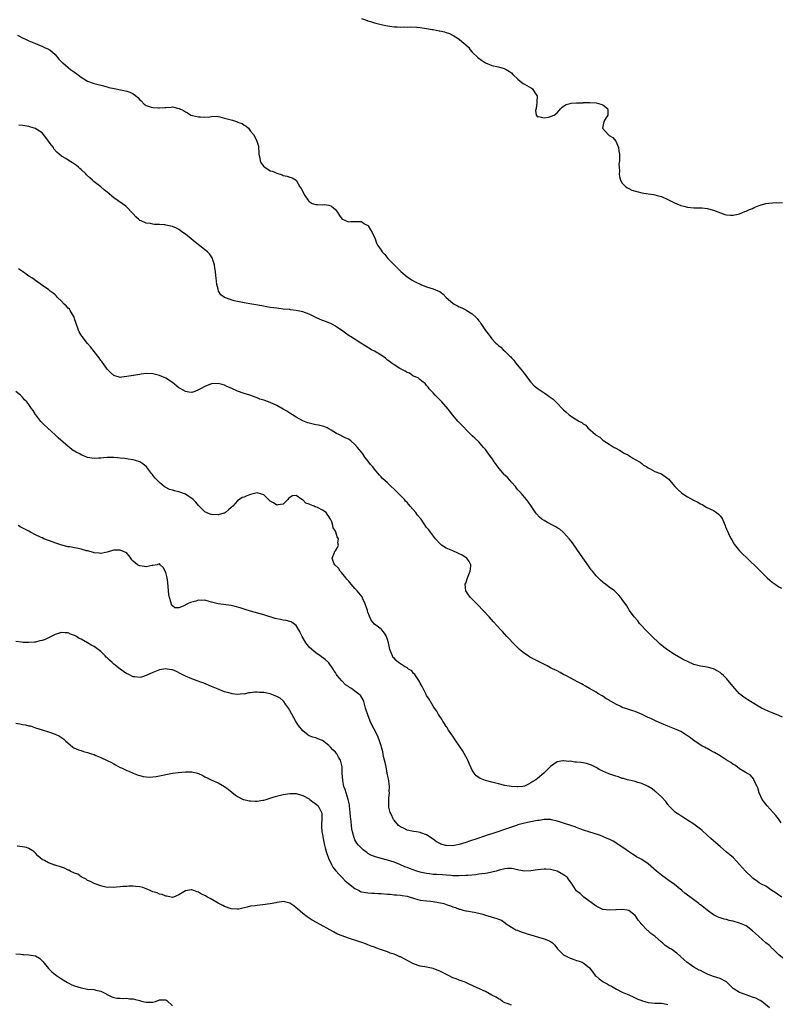
# Model space of a CAD drawing. Units: inches. Extents: x 2583000 to 2586000, y 1536000 to 1539000.
# Drawn here: x 2584852 to 2585086, y 1536814 to 1537116 of the extents above; entities that cross this region are included whole.
import ezdxf

# ---------------------------------------------------------------- set-up
doc = ezdxf.new("R2010")
doc.units = ezdxf.units.IN
doc.header["$MEASUREMENT"] = 0
doc.layers.add('LD25831536_10ft', color=53, linetype='Continuous')

msp = doc.modelspace()

# ---------------------------------------------------------------- linework, layer by layer
at = {"layer": 'LD25831536_10ft'}
for points, elevation in [([(2584957, 1537116.62), (2584958.23, 1537116.23), (2584959, 1537115.94), (2584959.75, 1537115.75), (2584961, 1537115.31), (2584963, 1537114.77), (2584965, 1537114.36), (2584965.73, 1537114.27), (2584967, 1537114.08), (2584967.93, 1537114.07), (2584969, 1537113.98), (2584969.95, 1537114.05), (2584971, 1537114), (2584971.94, 1537114.06), (2584974.02, 1537113.98), (2584975, 1537113.9), (2584977, 1537113.61), (2584978.73, 1537113.27), (2584979, 1537113.23), (2584980.88, 1537112.88), (2584981, 1537112.83), (2584982.52, 1537112.52), (2584983, 1537112.31), (2584983.99, 1537111.99), (2584985.32, 1537111.32), (2584985.82, 1537111), (2584987, 1537110.29), (2584988.47, 1537109), (2584988.77, 1537108.77), (2584989, 1537108.52), (2584989.79, 1537107.79), (2584990.39, 1537107), (2584991, 1537106.34), (2584992.67, 1537104.67), (2584993.82, 1537103.82), (2584995, 1537103.07), (2584997, 1537102.23), (2584999, 1537101.76), (2585000.75, 1537101.25), (2585001, 1537101.19), (2585001.4, 1537101), (2585002.4, 1537100.4), (2585003, 1537099.92), (2585003.48, 1537099.48), (2585005, 1537097.97), (2585006.15, 1537097), (2585006.65, 1537096.65), (2585007, 1537096.43), (2585009.2, 1537095.2), (2585009.46, 1537095), (2585010.33, 1537093.67), (2585010.83, 1537093), (2585010.85, 1537092.85), (2585010.83, 1537091), (2585010.77, 1537090.77), (2585010.56, 1537089), (2585010.37, 1537088.37), (2585010.58, 1537087), (2585011, 1537086.47), (2585011.41, 1537086.59), (2585013, 1537086.15), (2585014.34, 1537086.34), (2585015, 1537086.53), (2585015.32, 1537086.68), (2585016.15, 1537087), (2585017, 1537087.65), (2585018.21, 1537089), (2585018.55, 1537089.45), (2585019, 1537089.75), (2585019.77, 1537090.23), (2585021, 1537090.57), (2585021.36, 1537090.64), (2585023, 1537090.71), (2585023.25, 1537090.75), (2585025, 1537090.79), (2585025.16, 1537090.84), (2585027.1, 1537090.9), (2585029, 1537090.77), (2585030.39, 1537090.39), (2585031, 1537090.15), (2585032.43, 1537089), (2585032.53, 1537088.53), (2585032.53, 1537087), (2585031.99, 1537086.01), (2585031.37, 1537085), (2585030.9, 1537083), (2585032.63, 1537081), (2585033, 1537080.74), (2585034.07, 1537080.07), (2585035, 1537078.97), (2585035.81, 1537077), (2585035.98, 1537075.98), (2585036.11, 1537075), (2585036.19, 1537073.81), (2585036.13, 1537073), (2585035.96, 1537071.96), (2585036.02, 1537071), (2585036.17, 1537069.83), (2585036.07, 1537069), (2585036.11, 1537068.11), (2585036.51, 1537067), (2585037, 1537066.09), (2585038.12, 1537065), (2585038.63, 1537064.63), (2585039, 1537064.48), (2585039.99, 1537063.99), (2585041.51, 1537063.51), (2585043, 1537063.09), (2585045, 1537062.79), (2585046.62, 1537062.62), (2585047, 1537062.54), (2585047.68, 1537062.32), (2585049, 1537062.03), (2585051, 1537061.1), (2585053, 1537060.1), (2585053.75, 1537059.75), (2585055, 1537059.25), (2585055.87, 1537059), (2585057, 1537058.72), (2585059, 1537058.54), (2585059.45, 1537058.55), (2585061.52, 1537058.48), (2585063, 1537058.32), (2585065, 1537057.86), (2585068.52, 1537056.52), (2585069, 1537056.39), (2585070.25, 1537056.25), (2585071, 1537056.28), (2585072.6, 1537056.6), (2585073, 1537056.73), (2585073.73, 1537057), (2585074.6, 1537057.4), (2585075, 1537057.47), (2585075.99, 1537058.01), (2585077, 1537058.35), (2585077.42, 1537058.58), (2585078.5, 1537059), (2585079, 1537059.22), (2585079.3, 1537059.3), (2585081, 1537059.84), (2585081.99, 1537059.99), (2585084.18, 1537060.18), (2585085, 1537060.1), (2585086.17, 1537060.17)], 7260), ([(2584851.49, 1537111.49), (2584853, 1537110.68), (2584854.15, 1537110.15), (2584855, 1537109.74), (2584857, 1537109), (2584858.39, 1537108.39), (2584859, 1537108.17), (2584859.73, 1537107.73), (2584861, 1537107.25), (2584861.14, 1537107.14), (2584861.38, 1537107), (2584863, 1537105.6), (2584864.17, 1537104.17), (2584865, 1537103.36), (2584865.16, 1537103.16), (2584865.34, 1537103), (2584867, 1537101.6), (2584867.78, 1537101), (2584869, 1537100.11), (2584869.66, 1537099.66), (2584871, 1537098.67), (2584873, 1537097.43), (2584874.74, 1537096.74), (2584875, 1537096.65), (2584877, 1537096.17), (2584879, 1537095.65), (2584879.49, 1537095.49), (2584881.11, 1537095.11), (2584881.69, 1537095), (2584885, 1537094.3), (2584885.99, 1537093.99), (2584887, 1537093.47), (2584887.67, 1537093), (2584888.39, 1537092.39), (2584889, 1537091.7), (2584889.37, 1537091.37), (2584890.37, 1537090.37), (2584891, 1537089.92), (2584892.53, 1537089.47), (2584893, 1537089.29), (2584894.76, 1537089.24), (2584895, 1537089.21), (2584896.68, 1537089.32), (2584897, 1537089.36), (2584898.6, 1537089.4), (2584899, 1537089.51), (2584900.96, 1537089.04), (2584901, 1537089.05), (2584901.07, 1537089), (2584902.36, 1537088.36), (2584903, 1537087.95), (2584903.63, 1537087.63), (2584904.64, 1537087), (2584905.16, 1537086.84), (2584907, 1537086.41), (2584907.59, 1537086.41), (2584909, 1537086.36), (2584910.45, 1537086.45), (2584911, 1537086.58), (2584911.36, 1537086.64), (2584913, 1537086.53), (2584913.56, 1537086.44), (2584915, 1537086.09), (2584917, 1537085.49), (2584917.41, 1537085.41), (2584918.92, 1537084.92), (2584919, 1537084.86), (2584920.39, 1537084.39), (2584921, 1537083.93), (2584921.62, 1537083.62), (2584922.3, 1537083), (2584923, 1537082.09), (2584923.87, 1537081), (2584924.33, 1537080.34), (2584924.91, 1537079), (2584925, 1537078.65), (2584925.4, 1537077.4), (2584925.41, 1537077), (2584925.54, 1537075.54), (2584925.56, 1537075), (2584925.74, 1537074.26), (2584925.93, 1537073), (2584926.26, 1537072.26), (2584927, 1537071.23), (2584927.32, 1537071), (2584929, 1537069.93), (2584929.75, 1537069.75), (2584931, 1537069.16), (2584932.66, 1537068.66), (2584933, 1537068.5), (2584934.22, 1537068.22), (2584935, 1537067.91), (2584935.76, 1537067.76), (2584937.01, 1537067.01), (2584938.09, 1537065), (2584938.47, 1537064.47), (2584939, 1537063.5), (2584939.2, 1537063), (2584939.65, 1537062.35), (2584940.72, 1537060.72), (2584941, 1537060.5), (2584941.89, 1537059.89), (2584943, 1537059.59), (2584943.54, 1537059.54), (2584945, 1537059.48), (2584945.51, 1537059.51), (2584947, 1537059.31), (2584947.29, 1537059.29), (2584947.78, 1537059), (2584949, 1537058.06), (2584949.73, 1537057), (2584950.22, 1537056.22), (2584951, 1537055.16), (2584951.08, 1537055.08), (2584951.2, 1537055), (2584953, 1537054.22), (2584953.71, 1537054.29), (2584955, 1537054.31), (2584955.62, 1537054.38), (2584957, 1537054.33), (2584957.77, 1537053.77), (2584959, 1537053.13), (2584959.1, 1537053), (2584959.8, 1537051.8), (2584960.3, 1537051), (2584961.17, 1537049), (2584961.66, 1537047.66), (2584962.04, 1537047), (2584963, 1537045.54), (2584963.39, 1537045), (2584964.16, 1537044.16), (2584965.09, 1537043), (2584967, 1537041), (2584969.07, 1537039), (2584971, 1537037.35), (2584971.48, 1537037), (2584972.39, 1537036.39), (2584973.69, 1537035.69), (2584975, 1537035.08), (2584975.19, 1537035), (2584977, 1537034.31), (2584978.02, 1537033.98), (2584979, 1537033.7), (2584980.89, 1537032.89), (2584981, 1537032.83), (2584982.02, 1537032.02), (2584982.97, 1537031), (2584985, 1537029.28), (2584985.42, 1537029), (2584986.42, 1537028.42), (2584987, 1537028.11), (2584987.83, 1537027.83), (2584989, 1537027.18), (2584989.15, 1537027.15), (2584991, 1537025.98), (2584992.06, 1537025), (2584992.53, 1537024.53), (2584993, 1537023.84), (2584993.41, 1537023.41), (2584993.64, 1537023), (2584995, 1537020.93), (2584995.89, 1537019.89), (2584996.45, 1537019), (2584997, 1537018.3), (2584998.26, 1537017), (2584998.66, 1537016.66), (2584999, 1537016.27), (2584999.77, 1537015.77), (2585000.48, 1537015), (2585001, 1537014.52), (2585002.52, 1537013), (2585002.77, 1537012.77), (2585003, 1537012.47), (2585003.74, 1537011.74), (2585004.26, 1537011), (2585005.91, 1537009), (2585006.42, 1537008.42), (2585007, 1537007.58), (2585009, 1537005.02), (2585009.95, 1537003.95), (2585011.21, 1537003), (2585013, 1537001.73), (2585014.08, 1537001), (2585014.6, 1537000.6), (2585015.77, 1536999.77), (2585017, 1536998.6), (2585018.58, 1536997), (2585018.77, 1536996.77), (2585019, 1536996.52), (2585019.82, 1536995.82), (2585020.69, 1536995), (2585021, 1536994.76), (2585021.71, 1536994.29), (2585023.85, 1536993), (2585024.62, 1536992.62), (2585025, 1536992.2), (2585025.87, 1536991.87), (2585026.49, 1536991), (2585028.79, 1536989), (2585028.91, 1536988.91), (2585029, 1536988.8), (2585030.14, 1536988.14), (2585031, 1536987.23), (2585031.34, 1536987), (2585033, 1536985.97), (2585034.48, 1536985), (2585034.83, 1536984.83), (2585036.13, 1536984.13), (2585037, 1536983.61), (2585037.37, 1536983.37), (2585038.01, 1536983), (2585038.69, 1536982.69), (2585039, 1536982.48), (2585040.26, 1536981.74), (2585041, 1536981.33), (2585042.46, 1536980.46), (2585043, 1536980.04), (2585043.56, 1536979.56), (2585044.53, 1536979), (2585045, 1536978.7), (2585045.54, 1536978.46), (2585047, 1536977.64), (2585048.69, 1536977), (2585049, 1536976.86), (2585051, 1536975.51), (2585051.26, 1536975.26), (2585051.5, 1536975), (2585053.14, 1536973), (2585054.06, 1536972.06), (2585055.31, 1536971), (2585057, 1536969.87), (2585058.87, 1536968.87), (2585060.21, 1536968.21), (2585061, 1536967.74), (2585061.49, 1536967.49), (2585062.29, 1536967), (2585062.71, 1536966.71), (2585065, 1536965.6), (2585065.93, 1536965), (2585066.52, 1536964.52), (2585067, 1536964.06), (2585067.47, 1536963.47), (2585067.73, 1536963), (2585068.56, 1536961), (2585068.66, 1536960.66), (2585069, 1536959.97), (2585069.28, 1536959.28), (2585069.9, 1536957.9), (2585070.43, 1536957), (2585070.6, 1536956.6), (2585071.35, 1536955.35), (2585073, 1536953.26), (2585074.12, 1536952.12), (2585075, 1536951.33), (2585079.23, 1536947.23), (2585081.43, 1536945), (2585082.25, 1536944.25), (2585083, 1536943.62), (2585083.88, 1536943), (2585085, 1536942.26), (2585085.85, 1536941.85)], 7270), ([(2585086.2, 1536902.2), (2585085, 1536902.73), (2585084.29, 1536903), (2585083, 1536903.56), (2585081.97, 1536903.97), (2585080.59, 1536904.59), (2585079.74, 1536905), (2585076.35, 1536907), (2585075.52, 1536907.52), (2585074.33, 1536908.33), (2585073.5, 1536909), (2585073, 1536909.44), (2585071.54, 1536911), (2585069.91, 1536913), (2585069, 1536914.05), (2585068.04, 1536915), (2585067.49, 1536915.49), (2585067, 1536915.89), (2585066.33, 1536916.33), (2585065, 1536917.08), (2585063, 1536917.59), (2585061.73, 1536917.73), (2585061, 1536917.88), (2585059.77, 1536918.23), (2585059, 1536918.41), (2585057, 1536919.27), (2585055.87, 1536919.87), (2585055, 1536920.29), (2585053, 1536921.45), (2585051, 1536922.81), (2585049.76, 1536923.76), (2585048.65, 1536924.65), (2585048.25, 1536925), (2585046.13, 1536927), (2585045.59, 1536927.59), (2585044.65, 1536928.52), (2585044.16, 1536929), (2585043, 1536930.27), (2585042.31, 1536931), (2585041.75, 1536931.75), (2585040.64, 1536933), (2585039.2, 1536935), (2585038.37, 1536936.37), (2585037, 1536938.38), (2585036.56, 1536939), (2585035.82, 1536939.82), (2585034.82, 1536940.82), (2585034.62, 1536941), (2585033, 1536942.17), (2585031.9, 1536943), (2585031.36, 1536943.36), (2585031, 1536943.67), (2585030.29, 1536944.29), (2585029, 1536945.63), (2585027.9, 1536947), (2585027.48, 1536947.48), (2585026.64, 1536948.64), (2585024.15, 1536952.15), (2585021.72, 1536955.72), (2585020.86, 1536956.86), (2585019, 1536958.85), (2585018.83, 1536959), (2585017.9, 1536959.9), (2585017, 1536960.35), (2585016.62, 1536960.62), (2585015.79, 1536961), (2585014.08, 1536961.92), (2585013, 1536962.53), (2585012.32, 1536963), (2585011.62, 1536963.62), (2585010.67, 1536964.67), (2585010.43, 1536965), (2585009, 1536967.15), (2585008.21, 1536968.21), (2585007.61, 1536969), (2585007, 1536969.75), (2585005.94, 1536971), (2585005.47, 1536971.47), (2585005, 1536971.97), (2585004.54, 1536972.54), (2585004.27, 1536973), (2585003, 1536974.34), (2585002.49, 1536975), (2585001.78, 1536975.78), (2585001, 1536976.46), (2585000.74, 1536976.74), (2584998.79, 1536979), (2584998.08, 1536980.08), (2584997.43, 1536981), (2584997.29, 1536981.29), (2584997, 1536981.71), (2584996, 1536983), (2584995.61, 1536983.61), (2584995, 1536984.4), (2584994.45, 1536985), (2584993, 1536986.69), (2584991.82, 1536987.82), (2584991, 1536988.56), (2584989.75, 1536989.75), (2584987.79, 1536991.79), (2584986.69, 1536993), (2584984.97, 1536995), (2584984.08, 1536996.08), (2584983, 1536997.49), (2584982.3, 1536998.3), (2584981.64, 1536999), (2584981.35, 1536999.35), (2584980.35, 1537000.35), (2584979.62, 1537001), (2584979, 1537001.71), (2584977.74, 1537003), (2584977.51, 1537003.51), (2584977, 1537004.02), (2584976.59, 1537004.59), (2584975.96, 1537005), (2584975, 1537005.77), (2584974.39, 1537006.39), (2584973, 1537006.87), (2584972.8, 1537007), (2584971.75, 1537007.75), (2584971, 1537007.98), (2584970.41, 1537008.41), (2584969.17, 1537009), (2584968.78, 1537009.22), (2584967, 1537010.33), (2584966.08, 1537011), (2584965.48, 1537011.48), (2584965, 1537011.82), (2584964.36, 1537012.36), (2584963, 1537013.32), (2584961, 1537014.52), (2584960.1, 1537015), (2584958.15, 1537016.15), (2584956.8, 1537017), (2584953.65, 1537019), (2584953.25, 1537019.25), (2584952.07, 1537020.07), (2584950.87, 1537021), (2584949.74, 1537021.74), (2584949, 1537022.25), (2584947.61, 1537023), (2584947, 1537023.27), (2584945.75, 1537023.75), (2584945, 1537024), (2584943, 1537024.89), (2584941, 1537025.89), (2584939, 1537026.65), (2584937, 1537027.06), (2584935.25, 1537027.25), (2584935, 1537027.29), (2584933, 1537027.47), (2584931.63, 1537027.63), (2584931, 1537027.69), (2584929, 1537027.98), (2584926.43, 1537028.43), (2584923.35, 1537029), (2584921, 1537029.4), (2584919, 1537029.76), (2584917.98, 1537029.98), (2584917, 1537030.26), (2584915.02, 1537031.02), (2584913.87, 1537031.87), (2584913.16, 1537033), (2584913, 1537033.52), (2584912.65, 1537035), (2584912.39, 1537037), (2584912.34, 1537037.66), (2584912.21, 1537039), (2584912.05, 1537040.05), (2584911.94, 1537041), (2584911.43, 1537042.57), (2584911.31, 1537043), (2584911.2, 1537043.2), (2584911, 1537043.46), (2584910.39, 1537044.39), (2584909.8, 1537045), (2584909.37, 1537045.37), (2584909, 1537045.63), (2584907.27, 1537047), (2584907, 1537047.18), (2584905.98, 1537047.98), (2584904.78, 1537049), (2584903, 1537050.41), (2584902.24, 1537051), (2584901, 1537051.87), (2584900.24, 1537052.24), (2584899, 1537052.8), (2584897, 1537053.24), (2584896.7, 1537053.3), (2584895, 1537053.44), (2584893.45, 1537053.45), (2584893, 1537053.55), (2584892.26, 1537053.74), (2584891, 1537053.82), (2584889.45, 1537054.55), (2584889, 1537054.69), (2584888.6, 1537055), (2584887.77, 1537055.77), (2584887, 1537056.64), (2584886.7, 1537057), (2584885, 1537058.72), (2584884.69, 1537059), (2584883.71, 1537059.71), (2584881, 1537061.61), (2584879, 1537063.3), (2584878.1, 1537064.1), (2584877.04, 1537065), (2584875, 1537066.55), (2584874.51, 1537067), (2584873.69, 1537067.69), (2584872.69, 1537068.69), (2584872.45, 1537069), (2584871, 1537070.34), (2584870.64, 1537070.64), (2584870.24, 1537071), (2584869.56, 1537071.56), (2584869, 1537071.96), (2584868.32, 1537072.32), (2584867.37, 1537073), (2584866.33, 1537073.67), (2584865, 1537074.41), (2584864.29, 1537075), (2584863.56, 1537075.56), (2584862.66, 1537076.66), (2584862.5, 1537077), (2584861.83, 1537077.83), (2584861.04, 1537079), (2584860.16, 1537080.16), (2584859.48, 1537081), (2584859, 1537081.51), (2584857.46, 1537082.54), (2584857, 1537082.87), (2584856.61, 1537083), (2584855, 1537083.5), (2584853.68, 1537083.68), (2584853, 1537083.8), (2584851.86, 1537083.86)], 7280), ([(2585085.8, 1536869.8), (2585084.94, 1536871), (2585084.1, 1536872.1), (2585083.33, 1536873), (2585081.46, 1536875), (2585079.91, 1536877), (2585079.05, 1536879), (2585078.58, 1536880.58), (2585078.39, 1536881), (2585077.67, 1536882.33), (2585077.4, 1536883), (2585077.31, 1536883.31), (2585076.38, 1536884.38), (2585075.21, 1536885), (2585075, 1536885.15), (2585074.69, 1536885.31), (2585073, 1536886.42), (2585072.29, 1536887), (2585071.53, 1536887.53), (2585071, 1536887.71), (2585070.36, 1536888.36), (2585068.84, 1536889.16), (2585067, 1536890.37), (2585065.35, 1536891.35), (2585065, 1536891.5), (2585064.04, 1536892.04), (2585063, 1536892.58), (2585062.71, 1536892.71), (2585062.2, 1536893), (2585061.46, 1536893.46), (2585059.09, 1536895), (2585057.9, 1536895.9), (2585056.74, 1536896.74), (2585055, 1536897.78), (2585053.58, 1536898.42), (2585053, 1536898.7), (2585051, 1536899.48), (2585049, 1536900.29), (2585047.38, 1536901), (2585045.78, 1536901.78), (2585045, 1536902.12), (2585043.09, 1536903.09), (2585041, 1536904.01), (2585040.22, 1536904.22), (2585039, 1536904.62), (2585038.69, 1536904.69), (2585037, 1536905.22), (2585036.54, 1536905.46), (2585035, 1536906.17), (2585033.61, 1536907), (2585033.23, 1536907.23), (2585033, 1536907.4), (2585032, 1536908), (2585031, 1536908.68), (2585029.53, 1536909.53), (2585029, 1536909.91), (2585027, 1536911.07), (2585025.75, 1536911.75), (2585025, 1536912.2), (2585024.49, 1536912.49), (2585023.47, 1536913), (2585021, 1536914.33), (2585019.66, 1536915), (2585019, 1536915.35), (2585017.94, 1536915.94), (2585017, 1536916.4), (2585016.62, 1536916.62), (2585015.79, 1536917), (2585015, 1536917.41), (2585013.98, 1536917.98), (2585011.89, 1536919), (2585008.67, 1536920.67), (2585008.12, 1536921), (2585007, 1536921.74), (2585005.52, 1536923), (2585005.24, 1536923.24), (2585004.25, 1536924.25), (2585001.63, 1536927), (2585000.23, 1536928.52), (2584999.79, 1536929), (2584997.53, 1536931.53), (2584996.2, 1536933), (2584994.3, 1536935), (2584992.66, 1536936.66), (2584990.42, 1536939), (2584989.8, 1536939.8), (2584989.03, 1536941), (2584988.84, 1536943), (2584989, 1536943.36), (2584989.57, 1536945), (2584990.34, 1536947), (2584990.52, 1536948.52), (2584990.53, 1536949), (2584990.01, 1536950.01), (2584989.33, 1536951), (2584989, 1536951.25), (2584987.91, 1536951.91), (2584987, 1536952.38), (2584986.58, 1536952.58), (2584985, 1536953.26), (2584984.51, 1536953.49), (2584983, 1536954.14), (2584981.58, 1536955), (2584981.27, 1536955.27), (2584981, 1536955.55), (2584979.73, 1536957), (2584978.15, 1536959), (2584977.7, 1536959.7), (2584977, 1536960.48), (2584975.28, 1536963), (2584975.16, 1536963.16), (2584974.22, 1536964.22), (2584973.67, 1536965), (2584971.95, 1536967), (2584971.5, 1536967.5), (2584971, 1536968.13), (2584970.55, 1536968.55), (2584970.2, 1536969), (2584969.6, 1536969.6), (2584969, 1536970.27), (2584968.26, 1536971), (2584967.61, 1536971.61), (2584967, 1536972.21), (2584966.16, 1536973), (2584965.55, 1536973.55), (2584965, 1536974.09), (2584963.48, 1536975.48), (2584963, 1536976), (2584962.49, 1536976.49), (2584961, 1536978.31), (2584960.47, 1536979), (2584959.81, 1536979.81), (2584959, 1536980.94), (2584958.06, 1536982.06), (2584957.4, 1536983), (2584957, 1536983.52), (2584956.32, 1536984.32), (2584955.8, 1536985), (2584955, 1536985.89), (2584953.72, 1536987), (2584953.31, 1536987.31), (2584953, 1536987.51), (2584951.97, 1536987.97), (2584951, 1536988.51), (2584950.63, 1536988.63), (2584950.01, 1536989), (2584949.3, 1536989.3), (2584947.67, 1536990.33), (2584947, 1536990.73), (2584946.43, 1536991), (2584945.42, 1536991.42), (2584945, 1536991.56), (2584943.85, 1536991.85), (2584943, 1536991.96), (2584942.18, 1536992.18), (2584941, 1536992.4), (2584940.59, 1536992.59), (2584939.5, 1536993), (2584939, 1536993.21), (2584937, 1536994.34), (2584935.89, 1536995), (2584935.35, 1536995.35), (2584935, 1536995.53), (2584934.11, 1536996.11), (2584933, 1536996.7), (2584931, 1536997.82), (2584929, 1536998.79), (2584927.39, 1536999.39), (2584927, 1536999.55), (2584925.86, 1536999.86), (2584925, 1537000.2), (2584924.39, 1537000.39), (2584922.78, 1537001), (2584921, 1537001.57), (2584919, 1537002.3), (2584917, 1537003.18), (2584915.71, 1537003.71), (2584915, 1537004.09), (2584914.27, 1537004.27), (2584913, 1537004.66), (2584911, 1537004.5), (2584910.22, 1537004.22), (2584909, 1537003.72), (2584907.57, 1537003), (2584907.22, 1537002.78), (2584907, 1537002.67), (2584905.85, 1537002.15), (2584905, 1537001.9), (2584904.01, 1537001.99), (2584903, 1537002.2), (2584901.56, 1537003), (2584901, 1537003.33), (2584899, 1537004.89), (2584897, 1537006.22), (2584895, 1537007.12), (2584893, 1537007.63), (2584891, 1537007.66), (2584889.44, 1537007.44), (2584889, 1537007.42), (2584887.08, 1537007.08), (2584887, 1537007.08), (2584885, 1537006.72), (2584883.43, 1537006.57), (2584883, 1537006.49), (2584881, 1537007.03), (2584880.04, 1537008.04), (2584879, 1537009.02), (2584877.33, 1537011.33), (2584877, 1537011.71), (2584876.49, 1537012.49), (2584876.11, 1537013), (2584873.9, 1537015.9), (2584873, 1537016.91), (2584871.28, 1537019), (2584871, 1537019.42), (2584870.44, 1537020.44), (2584870.15, 1537021), (2584869.48, 1537023), (2584869.38, 1537023.38), (2584869, 1537024.46), (2584868.88, 1537024.88), (2584868.83, 1537025), (2584868.54, 1537025.46), (2584867.67, 1537027), (2584867.4, 1537027.4), (2584867, 1537027.75), (2584866.42, 1537028.42), (2584865.77, 1537029), (2584865, 1537029.84), (2584863.74, 1537031), (2584863.41, 1537031.41), (2584863, 1537031.79), (2584862.39, 1537032.39), (2584861.52, 1537033), (2584861, 1537033.42), (2584859.57, 1537034.43), (2584857.75, 1537035.75), (2584857, 1537036.24), (2584856.57, 1537036.57), (2584855.89, 1537037), (2584855, 1537037.6), (2584854.19, 1537038.19), (2584853, 1537038.95), (2584851.81, 1537039.81)], 7290), ([(2585085.93, 1536847), (2585085.39, 1536847.39), (2585085, 1536847.63), (2585084.26, 1536848.26), (2585082.93, 1536849), (2585081, 1536850.34), (2585079.71, 1536851), (2585079, 1536851.44), (2585078.1, 1536852.1), (2585077, 1536852.85), (2585076.82, 1536853), (2585074.8, 1536855), (2585073, 1536857), (2585071.09, 1536859.09), (2585070.03, 1536860.03), (2585069, 1536860.83), (2585067, 1536862.49), (2585065.7, 1536863.7), (2585065, 1536864.25), (2585064.21, 1536865), (2585063, 1536866.04), (2585061.48, 1536867.48), (2585061, 1536867.88), (2585059, 1536869.42), (2585057, 1536870.67), (2585056.38, 1536871), (2585055.54, 1536871.54), (2585055, 1536871.93), (2585054.33, 1536872.33), (2585053.35, 1536873), (2585053, 1536873.31), (2585051.33, 1536875), (2585051.19, 1536875.19), (2585051, 1536875.39), (2585050.32, 1536876.32), (2585049, 1536877.74), (2585047.33, 1536879.33), (2585047, 1536879.56), (2585046.21, 1536880.21), (2585044.96, 1536880.96), (2585043, 1536881.91), (2585041.77, 1536882.23), (2585041, 1536882.5), (2585039.14, 1536882.86), (2585038.6, 1536883), (2585037.37, 1536883.37), (2585037, 1536883.44), (2585035.88, 1536883.88), (2585035, 1536884.14), (2585032.86, 1536884.86), (2585031, 1536885.61), (2585030.08, 1536886.08), (2585029, 1536886.75), (2585027.54, 1536887.54), (2585027, 1536887.73), (2585026.03, 1536888.03), (2585025, 1536888.21), (2585024.28, 1536888.28), (2585023, 1536888.45), (2585022.43, 1536888.43), (2585021, 1536888.69), (2585020.64, 1536888.64), (2585019, 1536888.88), (2585018.81, 1536888.81), (2585017, 1536888.49), (2585015, 1536887.06), (2585013, 1536885.11), (2585012.9, 1536885), (2585011, 1536883.42), (2585010.54, 1536883), (2585009.56, 1536882.44), (2585009, 1536882.08), (2585008.29, 1536881.71), (2585007, 1536881.1), (2585006.47, 1536881), (2585005, 1536880.81), (2585004.81, 1536880.81), (2585002.91, 1536880.91), (2585001, 1536881.29), (2584999, 1536881.77), (2584997, 1536882.28), (2584995, 1536882.84), (2584994.56, 1536883), (2584993.44, 1536883.44), (2584993, 1536883.75), (2584992.22, 1536884.22), (2584991.56, 1536885), (2584991, 1536885.95), (2584990.64, 1536886.64), (2584990.05, 1536888.05), (2584989.6, 1536889), (2584989.42, 1536889.42), (2584989, 1536890.21), (2584987.98, 1536891.98), (2584987.28, 1536893), (2584985.58, 1536895.58), (2584985, 1536896.39), (2584984.77, 1536896.77), (2584983.73, 1536898.27), (2584983.16, 1536899.16), (2584983, 1536899.37), (2584982.4, 1536900.4), (2584981.95, 1536901), (2584981.61, 1536901.61), (2584981, 1536902.42), (2584980.63, 1536903), (2584980.07, 1536904.07), (2584979.36, 1536905), (2584979, 1536905.57), (2584978.15, 1536907), (2584977.8, 1536907.8), (2584977, 1536908.87), (2584976.84, 1536909.16), (2584975.64, 1536911.64), (2584975, 1536912.65), (2584974.86, 1536913), (2584974.56, 1536913.44), (2584973.61, 1536915), (2584973.36, 1536915.36), (2584973, 1536915.61), (2584972.4, 1536916.4), (2584971.44, 1536917), (2584971, 1536917.33), (2584970.2, 1536917.81), (2584968.34, 1536919), (2584967.64, 1536919.64), (2584967, 1536920.29), (2584966.67, 1536920.67), (2584966.49, 1536921), (2584966.24, 1536921.77), (2584965.71, 1536923), (2584965.55, 1536923.55), (2584965.27, 1536925), (2584965, 1536926.05), (2584964.68, 1536927), (2584964.03, 1536928.03), (2584963.63, 1536928.52), (2584963.24, 1536929), (2584963, 1536929.24), (2584961.81, 1536930.19), (2584961, 1536930.81), (2584959.96, 1536931.96), (2584959, 1536934.42), (2584958.86, 1536934.86), (2584958.83, 1536935), (2584958.18, 1536937), (2584957.46, 1536938.54), (2584957.18, 1536939.18), (2584955.64, 1536941), (2584955, 1536941.69), (2584953.85, 1536943), (2584953, 1536944.05), (2584952.56, 1536944.56), (2584952.23, 1536945), (2584951, 1536946.49), (2584950.5, 1536947), (2584949.95, 1536947.95), (2584948.82, 1536949), (2584948.55, 1536949.45), (2584947.97, 1536951), (2584948.72, 1536952.72), (2584948.75, 1536953), (2584949, 1536953.3), (2584949.68, 1536954.32), (2584949.92, 1536955), (2584949.76, 1536955.76), (2584949.92, 1536957), (2584949.54, 1536957.54), (2584949.18, 1536959), (2584949.09, 1536959.09), (2584949, 1536959.32), (2584948.31, 1536960.31), (2584948.22, 1536961), (2584947.86, 1536962.14), (2584947.46, 1536963), (2584947.29, 1536963.29), (2584947, 1536963.83), (2584946.48, 1536964.48), (2584946.17, 1536965), (2584945, 1536965.78), (2584943.47, 1536966.53), (2584943, 1536966.73), (2584942.77, 1536966.77), (2584942.48, 1536967), (2584941.38, 1536967.38), (2584941, 1536967.62), (2584939.95, 1536967.95), (2584939, 1536968.88), (2584938.89, 1536968.89), (2584938.75, 1536969), (2584937, 1536970.21), (2584935.89, 1536970.11), (2584935, 1536969.68), (2584934.65, 1536969.35), (2584934.38, 1536969), (2584933, 1536967.6), (2584931.37, 1536967.37), (2584931, 1536967.26), (2584930.01, 1536968.01), (2584929, 1536968.55), (2584928.76, 1536968.76), (2584928.46, 1536969), (2584927, 1536970.48), (2584925, 1536971.02), (2584923, 1536970.53), (2584921.82, 1536970.18), (2584921, 1536969.72), (2584920.39, 1536969.61), (2584919, 1536968.57), (2584917.54, 1536967), (2584917, 1536966.52), (2584916.17, 1536965.83), (2584915.29, 1536965), (2584915, 1536964.83), (2584914.78, 1536964.78), (2584913, 1536964.31), (2584911, 1536964.42), (2584910.54, 1536964.54), (2584909, 1536965.22), (2584907, 1536967.18), (2584906.18, 1536968.18), (2584905.35, 1536969), (2584905, 1536969.31), (2584904.08, 1536969.92), (2584903, 1536970.68), (2584901, 1536971.37), (2584899.65, 1536971.65), (2584899, 1536971.87), (2584898.11, 1536972.11), (2584896.78, 1536972.78), (2584896.48, 1536973), (2584895, 1536974.22), (2584894.61, 1536974.61), (2584893.66, 1536975.66), (2584893, 1536976.45), (2584892.76, 1536976.76), (2584892.6, 1536977), (2584891.03, 1536979.03), (2584889.96, 1536979.96), (2584889, 1536980.54), (2584887.73, 1536981), (2584887, 1536981.23), (2584885.42, 1536981.42), (2584885, 1536981.53), (2584884.36, 1536981.64), (2584883, 1536981.73), (2584882.15, 1536981.85), (2584881, 1536981.94), (2584879, 1536981.96), (2584877.84, 1536981.84), (2584877, 1536981.73), (2584876.33, 1536981.67), (2584875, 1536981.62), (2584873, 1536981.96), (2584871, 1536982.76), (2584870.58, 1536983), (2584869.52, 1536983.52), (2584868.3, 1536984.3), (2584867.44, 1536985), (2584867, 1536985.33), (2584863.97, 1536987.97), (2584863, 1536988.87), (2584861.87, 1536989.87), (2584860.65, 1536991), (2584859.81, 1536991.81), (2584858.64, 1536993), (2584857.06, 1536995), (2584857, 1536995.13), (2584856.29, 1536996.29), (2584855.75, 1536997), (2584855, 1536998.19), (2584854.34, 1536999), (2584853.65, 1536999.65), (2584853, 1537000.38), (2584852.41, 1537001), (2584851, 1537002.15)], 7300), ([(2585086.27, 1536828.27), (2585085.42, 1536829), (2585085, 1536829.32), (2585083.16, 1536831.16), (2585083, 1536831.28), (2585082.13, 1536832.13), (2585081, 1536833.03), (2585078.75, 1536835), (2585077.89, 1536835.89), (2585077, 1536836.69), (2585075, 1536838.19), (2585073, 1536839), (2585071, 1536839.6), (2585069.83, 1536839.83), (2585069, 1536840.09), (2585068.22, 1536840.22), (2585066.72, 1536840.72), (2585066.17, 1536841), (2585065, 1536841.54), (2585063, 1536843.02), (2585061.88, 1536843.88), (2585061, 1536844.6), (2585060.77, 1536844.77), (2585060.48, 1536845), (2585056.23, 1536848.23), (2585055.32, 1536849), (2585053, 1536850.86), (2585051, 1536852.31), (2585050.59, 1536852.59), (2585049, 1536853.77), (2585047.49, 1536855), (2585045, 1536857.19), (2585043, 1536858.57), (2585042.18, 1536859), (2585041.42, 1536859.42), (2585041, 1536859.69), (2585040.16, 1536860.16), (2585038.9, 1536861), (2585037.8, 1536861.8), (2585036.08, 1536863), (2585035.41, 1536863.41), (2585035, 1536863.65), (2585034.18, 1536864.18), (2585033, 1536864.75), (2585032.84, 1536864.84), (2585032.39, 1536865), (2585031, 1536865.61), (2585030.01, 1536865.99), (2585026.79, 1536867), (2585025.45, 1536867.45), (2585024.01, 1536868.01), (2585023, 1536868.38), (2585022.56, 1536868.56), (2585021.26, 1536869), (2585019, 1536869.71), (2585018.02, 1536869.98), (2585017, 1536870.34), (2585015.32, 1536870.68), (2585015, 1536870.78), (2585014.81, 1536870.81), (2585013, 1536870.79), (2585011.49, 1536870.51), (2585011, 1536870.5), (2585010.41, 1536870.41), (2585007, 1536869.68), (2585005, 1536869.14), (2585004.58, 1536869), (2585003, 1536868.48), (2584997, 1536866.43), (2584995.91, 1536866.09), (2584995, 1536865.77), (2584994.41, 1536865.6), (2584992.72, 1536865), (2584990.13, 1536864.13), (2584989, 1536863.73), (2584987, 1536863.13), (2584985, 1536862.79), (2584983, 1536862.83), (2584982.85, 1536862.85), (2584981.3, 1536863.3), (2584981, 1536863.45), (2584980.01, 1536864.01), (2584979, 1536864.76), (2584977, 1536866.14), (2584975.24, 1536866.76), (2584975, 1536866.86), (2584973.86, 1536867), (2584973, 1536867.13), (2584971, 1536867.55), (2584970.05, 1536868.05), (2584969, 1536868.54), (2584968.39, 1536869), (2584967, 1536870.6), (2584966.84, 1536870.84), (2584966.7, 1536871), (2584966.23, 1536872.23), (2584965.78, 1536873), (2584965.44, 1536874.56), (2584965.37, 1536875), (2584965.43, 1536877.43), (2584965.57, 1536879), (2584965.53, 1536879.53), (2584965.55, 1536881), (2584965.36, 1536882.64), (2584965.27, 1536883.27), (2584965, 1536884.52), (2584964.92, 1536885), (2584964.53, 1536887), (2584964.32, 1536888.32), (2584964.11, 1536889), (2584963.79, 1536890.21), (2584963.55, 1536891.55), (2584963.15, 1536893), (2584963, 1536893.47), (2584962.57, 1536895), (2584962.12, 1536896.12), (2584961.71, 1536897), (2584960.1, 1536900.1), (2584959.68, 1536901), (2584958.91, 1536902.91), (2584958.41, 1536904.41), (2584958.28, 1536905), (2584957.71, 1536907), (2584957.52, 1536907.52), (2584956.8, 1536908.8), (2584956.63, 1536909), (2584955, 1536910.23), (2584953.92, 1536911), (2584953.33, 1536911.33), (2584953, 1536911.59), (2584952.12, 1536912.12), (2584951, 1536913.35), (2584949.59, 1536915), (2584949.34, 1536915.34), (2584949, 1536915.97), (2584948.57, 1536916.57), (2584948.31, 1536917), (2584947, 1536918.87), (2584946.88, 1536919), (2584945.89, 1536919.89), (2584944.29, 1536921), (2584943, 1536921.93), (2584941.75, 1536923), (2584941, 1536923.76), (2584940.43, 1536924.43), (2584939.98, 1536925), (2584938.78, 1536927), (2584938.22, 1536928.22), (2584938.05, 1536928.52), (2584937, 1536930.35), (2584936.14, 1536931), (2584935.45, 1536931.45), (2584935, 1536931.61), (2584933.85, 1536931.85), (2584933, 1536931.97), (2584932.15, 1536932.15), (2584931, 1536932.42), (2584930.55, 1536932.55), (2584927, 1536933.6), (2584923, 1536934.76), (2584921.3, 1536935.3), (2584921, 1536935.38), (2584919.8, 1536935.8), (2584918.21, 1536936.21), (2584917, 1536936.47), (2584913, 1536936.96), (2584911, 1536937.54), (2584910.3, 1536937.7), (2584909, 1536938.11), (2584907.94, 1536938.06), (2584907, 1536938.12), (2584906.14, 1536937.86), (2584905, 1536937.56), (2584904.57, 1536937.43), (2584903.67, 1536937), (2584902.3, 1536936.3), (2584901, 1536935.83), (2584899.74, 1536935.74), (2584899, 1536936.39), (2584898.76, 1536936.76), (2584898.67, 1536937.33), (2584898.12, 1536939), (2584897.92, 1536939.92), (2584897.78, 1536941), (2584897.59, 1536943.59), (2584897.38, 1536945), (2584897, 1536946.6), (2584896.19, 1536948.19), (2584895.29, 1536949), (2584895, 1536949.24), (2584894.3, 1536949), (2584893, 1536948.73), (2584892.77, 1536948.77), (2584891, 1536948.35), (2584890.49, 1536948.49), (2584889, 1536948.63), (2584888.75, 1536948.74), (2584888.34, 1536949), (2584887, 1536950.09), (2584886.56, 1536950.56), (2584886.22, 1536951), (2584885.71, 1536951.71), (2584885, 1536952.54), (2584884.73, 1536952.73), (2584884.2, 1536953), (2584883, 1536953.52), (2584881, 1536953.43), (2584880.64, 1536953.36), (2584879, 1536952.91), (2584877, 1536952.47), (2584876.55, 1536952.55), (2584875, 1536952.65), (2584874.78, 1536952.78), (2584873, 1536953.28), (2584872.69, 1536953.31), (2584871, 1536953.82), (2584870.06, 1536953.94), (2584869, 1536954.18), (2584867.54, 1536954.46), (2584867, 1536954.54), (2584865.09, 1536955), (2584863.52, 1536955.52), (2584861, 1536956.49), (2584859.61, 1536957), (2584859, 1536957.26), (2584858.5, 1536957.5), (2584857, 1536958.17), (2584855.49, 1536959), (2584855, 1536959.29), (2584852.53, 1536960.53), (2584851.7, 1536961)], 7310), ([(2585082.13, 1536813), (2585079.79, 1536815), (2585079.32, 1536815.32), (2585077.97, 1536815.97), (2585077, 1536816.34), (2585074.99, 1536817), (2585073, 1536817.7), (2585071, 1536818.95), (2585069.96, 1536819.96), (2585068.98, 1536821), (2585067, 1536822.03), (2585065, 1536822.69), (2585063.31, 1536823.31), (2585061.93, 1536823.93), (2585061, 1536824.44), (2585060.62, 1536824.62), (2585059.9, 1536825), (2585059, 1536825.53), (2585056.79, 1536827), (2585055.87, 1536827.87), (2585055, 1536828.73), (2585054.85, 1536828.85), (2585054.64, 1536829), (2585053.77, 1536829.77), (2585053, 1536830.37), (2585052.13, 1536831), (2585051.39, 1536831.39), (2585051, 1536831.65), (2585050.21, 1536832.21), (2585049.3, 1536833), (2585049, 1536833.21), (2585046.97, 1536835), (2585045.82, 1536835.82), (2585045, 1536836.64), (2585044.78, 1536836.78), (2585044.58, 1536837), (2585043, 1536838.62), (2585042.7, 1536839), (2585041.91, 1536839.91), (2585041.27, 1536841), (2585041, 1536841.33), (2585039, 1536842.89), (2585038.5, 1536843), (2585037, 1536843.23), (2585035.14, 1536843.14), (2585035, 1536843.14), (2585033.01, 1536843.01), (2585031.19, 1536843.19), (2585031, 1536843.25), (2585029.81, 1536843.81), (2585029, 1536844.23), (2585028.58, 1536844.58), (2585027.92, 1536845), (2585025.2, 1536847), (2585025, 1536847.17), (2585024.08, 1536848.08), (2585023, 1536848.88), (2585022.89, 1536849), (2585022.67, 1536849.33), (2585021.6, 1536851), (2585021.38, 1536851.38), (2585021, 1536851.79), (2585020.56, 1536852.56), (2585020.19, 1536853), (2585019, 1536853.88), (2585017, 1536854.99), (2585015.38, 1536855.38), (2585015, 1536855.49), (2585013.56, 1536855.56), (2585013, 1536855.6), (2585011, 1536855.36), (2585009, 1536855.05), (2585007, 1536854.99), (2585005.31, 1536855.31), (2585003.67, 1536855.67), (2585003, 1536855.77), (2585001.75, 1536855.75), (2585001, 1536855.68), (2584999.28, 1536855.28), (2584998.28, 1536855), (2584997, 1536854.68), (2584995.62, 1536854.38), (2584995, 1536854.3), (2584993.89, 1536854.11), (2584993, 1536854.02), (2584992.12, 1536853.88), (2584989.68, 1536853.68), (2584989, 1536853.6), (2584987, 1536853.5), (2584985, 1536853.57), (2584984.4, 1536853.6), (2584983, 1536853.74), (2584981.84, 1536853.84), (2584980.05, 1536853.95), (2584979, 1536853.99), (2584977.86, 1536854.14), (2584977, 1536854.21), (2584975.41, 1536854.59), (2584975, 1536854.67), (2584973.94, 1536855), (2584971.78, 1536855.78), (2584971, 1536856.11), (2584970.32, 1536856.32), (2584969, 1536856.9), (2584968.74, 1536857), (2584967, 1536857.73), (2584965, 1536858.35), (2584963, 1536858.83), (2584961.32, 1536859.32), (2584959.92, 1536859.92), (2584959, 1536860.43), (2584958.65, 1536860.65), (2584957.52, 1536861.52), (2584957, 1536862), (2584956.1, 1536863), (2584955.61, 1536863.61), (2584955, 1536864.62), (2584954.87, 1536864.87), (2584954.82, 1536865), (2584954.78, 1536865.22), (2584954.23, 1536867), (2584954, 1536868), (2584953.9, 1536869), (2584953.81, 1536870.19), (2584953.69, 1536871), (2584953.63, 1536871.63), (2584953.55, 1536873), (2584953.35, 1536875), (2584953.31, 1536875.31), (2584952.93, 1536877), (2584952.27, 1536879), (2584952.03, 1536880.03), (2584951.61, 1536881), (2584951.25, 1536882.75), (2584951.12, 1536885), (2584951.03, 1536887), (2584950.56, 1536889), (2584949.95, 1536889.95), (2584949.41, 1536891), (2584949.21, 1536891.21), (2584949, 1536891.46), (2584948.19, 1536892.19), (2584947.54, 1536893), (2584947, 1536893.55), (2584945, 1536895.11), (2584943.6, 1536895.6), (2584943, 1536895.88), (2584942.11, 1536896.11), (2584941, 1536896.53), (2584940.7, 1536896.7), (2584939, 1536897.99), (2584937.66, 1536899.66), (2584936.85, 1536900.85), (2584935, 1536904.31), (2584934.66, 1536905), (2584933.74, 1536906.26), (2584933.22, 1536907), (2584933.12, 1536907.12), (2584933, 1536907.21), (2584932.01, 1536908.01), (2584931, 1536908.62), (2584930.72, 1536908.72), (2584930.06, 1536909), (2584929, 1536909.41), (2584928.46, 1536909.54), (2584927, 1536909.78), (2584925.75, 1536909.75), (2584925, 1536909.85), (2584924.14, 1536909.86), (2584923, 1536909.66), (2584922.35, 1536909.65), (2584921, 1536909.33), (2584920.65, 1536909.35), (2584919, 1536909.17), (2584917.36, 1536909.36), (2584917, 1536909.45), (2584916.33, 1536909.67), (2584915, 1536910.05), (2584913, 1536910.78), (2584911, 1536911.63), (2584908.66, 1536912.66), (2584907.74, 1536913), (2584906.62, 1536913.38), (2584905, 1536913.99), (2584903, 1536914.82), (2584901.57, 1536915.57), (2584900.24, 1536916.24), (2584899, 1536916.74), (2584898.79, 1536916.79), (2584897.38, 1536917), (2584897, 1536917.05), (2584895, 1536916.75), (2584894.56, 1536916.56), (2584893, 1536915.95), (2584891, 1536914.97), (2584889.49, 1536914.51), (2584889, 1536914.39), (2584887.43, 1536914.57), (2584887, 1536914.65), (2584885.41, 1536915.41), (2584885, 1536915.55), (2584883, 1536916.92), (2584881, 1536918.53), (2584880.49, 1536919), (2584879.69, 1536919.69), (2584879, 1536920.41), (2584878.68, 1536920.68), (2584878.38, 1536921), (2584877, 1536922.37), (2584875, 1536923.87), (2584874.24, 1536924.24), (2584873, 1536924.99), (2584871, 1536926.14), (2584870.41, 1536926.41), (2584869.55, 1536927), (2584869, 1536927.3), (2584867.73, 1536927.73), (2584867, 1536928.1), (2584866.13, 1536928.13), (2584865, 1536928.25), (2584863.92, 1536927.92), (2584863, 1536927.57), (2584859.93, 1536926.07), (2584859, 1536925.77), (2584858.38, 1536925.62), (2584857, 1536925.28), (2584856.72, 1536925.28), (2584855, 1536925.12), (2584853.18, 1536925.18), (2584852.73, 1536925.27), (2584851, 1536925.49)], 7320), ([(2584851, 1536900.36), (2584852.21, 1536900.21), (2584853, 1536900.03), (2584853.91, 1536899.91), (2584855, 1536899.59), (2584855.52, 1536899.52), (2584857.03, 1536899), (2584859, 1536898.35), (2584861, 1536897.73), (2584863, 1536897.04), (2584864.37, 1536896.37), (2584865, 1536895.96), (2584865.55, 1536895.55), (2584866.21, 1536895), (2584868.5, 1536893), (2584868.81, 1536892.81), (2584870.2, 1536892.2), (2584871, 1536891.96), (2584871.72, 1536891.72), (2584873, 1536891.4), (2584874.15, 1536891), (2584875, 1536890.74), (2584875.49, 1536890.51), (2584877, 1536889.89), (2584878.95, 1536888.95), (2584880.28, 1536888.28), (2584881, 1536887.86), (2584881.58, 1536887.58), (2584883, 1536886.81), (2584883.36, 1536886.64), (2584885, 1536885.91), (2584885.67, 1536885.67), (2584887, 1536885.07), (2584888.48, 1536884.48), (2584889, 1536884.29), (2584890.03, 1536884.03), (2584891, 1536883.88), (2584891.84, 1536883.84), (2584893, 1536883.9), (2584894.03, 1536884.03), (2584895, 1536884.21), (2584896.53, 1536884.53), (2584897, 1536884.64), (2584899.04, 1536885), (2584900.78, 1536885.22), (2584903, 1536885.43), (2584904.59, 1536885.41), (2584905, 1536885.43), (2584906.67, 1536885), (2584907, 1536884.9), (2584908.3, 1536884.3), (2584909, 1536883.89), (2584909.64, 1536883.64), (2584911.12, 1536882.88), (2584913, 1536882.08), (2584914.97, 1536880.97), (2584916.11, 1536880.11), (2584917.21, 1536879.21), (2584918.34, 1536878.34), (2584919, 1536877.91), (2584920.73, 1536877), (2584920.92, 1536876.92), (2584922.52, 1536876.52), (2584923, 1536876.52), (2584924.43, 1536876.43), (2584925, 1536876.49), (2584926.72, 1536876.72), (2584927, 1536876.78), (2584927.78, 1536877), (2584928.68, 1536877.32), (2584929, 1536877.38), (2584930.19, 1536877.81), (2584931.76, 1536878.24), (2584933, 1536878.53), (2584935, 1536878.83), (2584935.16, 1536878.84), (2584937, 1536878.76), (2584937.31, 1536878.69), (2584939, 1536878.17), (2584941, 1536877.14), (2584941.21, 1536877), (2584942.18, 1536876.18), (2584943, 1536875.62), (2584943.68, 1536875), (2584944.79, 1536873), (2584944.82, 1536872.82), (2584944.88, 1536871), (2584944.74, 1536869.26), (2584944.74, 1536869), (2584944.77, 1536868.77), (2584944.85, 1536867), (2584945, 1536866.27), (2584945.21, 1536865), (2584945.66, 1536863), (2584945.91, 1536862.09), (2584946.18, 1536861), (2584946.36, 1536860.36), (2584946.87, 1536859), (2584947.81, 1536857), (2584948.25, 1536856.25), (2584949.11, 1536855.11), (2584950.04, 1536854.04), (2584951.06, 1536853), (2584952.05, 1536852.05), (2584953, 1536851.18), (2584955, 1536849.63), (2584956.25, 1536849), (2584956.75, 1536848.75), (2584957, 1536848.66), (2584958.39, 1536848.39), (2584959, 1536848.32), (2584960.25, 1536848.25), (2584961, 1536848.24), (2584962.16, 1536848.16), (2584963, 1536848.12), (2584965, 1536847.92), (2584965.87, 1536847.87), (2584967, 1536847.75), (2584967.72, 1536847.72), (2584969, 1536847.59), (2584969.52, 1536847.52), (2584971, 1536847.26), (2584971.95, 1536847), (2584973, 1536846.64), (2584974.25, 1536846.25), (2584975, 1536846.08), (2584977, 1536845.86), (2584978.26, 1536845.74), (2584979, 1536845.7), (2584980.63, 1536845.37), (2584981.28, 1536845.28), (2584982.27, 1536845), (2584982.82, 1536844.82), (2584983, 1536844.73), (2584984.35, 1536844.35), (2584985, 1536844.05), (2584985.83, 1536843.83), (2584987, 1536843.34), (2584987.28, 1536843.28), (2584988.22, 1536843), (2584989, 1536842.8), (2584989.25, 1536842.75), (2584991.61, 1536842.39), (2584993, 1536842.09), (2584994.21, 1536841.79), (2584995, 1536841.51), (2584998.49, 1536840.49), (2584999, 1536840.27), (2584999.93, 1536839.93), (2585001.07, 1536839.07), (2585001.13, 1536839), (2585003, 1536837.78), (2585004.4, 1536837), (2585004.82, 1536836.83), (2585005, 1536836.78), (2585006.27, 1536836.27), (2585007, 1536836.08), (2585007.79, 1536835.79), (2585009, 1536835.4), (2585011.3, 1536834.7), (2585013, 1536834.25), (2585014.34, 1536833.66), (2585015, 1536833.43), (2585015.61, 1536833), (2585016.29, 1536832.29), (2585017.17, 1536831.17), (2585019, 1536829.33), (2585021, 1536828.31), (2585021.99, 1536827.99), (2585023, 1536827.59), (2585023.45, 1536827.45), (2585024.67, 1536827), (2585025, 1536826.85), (2585025.8, 1536826.2), (2585027, 1536825.28), (2585028.01, 1536824.01), (2585028.72, 1536823), (2585029, 1536822.73), (2585029.93, 1536821.93), (2585031, 1536821.08), (2585031.11, 1536821), (2585032.36, 1536820.36), (2585033, 1536820.02), (2585033.67, 1536819.67), (2585035.21, 1536818.79), (2585037, 1536817.84), (2585038.97, 1536817), (2585040.36, 1536816.36), (2585041, 1536816.11), (2585041.73, 1536815.73), (2585043, 1536815.27), (2585043.19, 1536815.19), (2585043.95, 1536815), (2585045, 1536814.7), (2585047, 1536814.5), (2585047.51, 1536814.49), (2585049, 1536814.51), (2585049.66, 1536814.34), (2585051, 1536814.06)], 7330), ([(2585003, 1536813.87), (2585001.67, 1536814.33), (2585001, 1536814.59), (2585000.28, 1536815), (2584999.55, 1536815.55), (2584999, 1536815.78), (2584998.31, 1536816.31), (2584997, 1536816.95), (2584995, 1536818), (2584991.6, 1536819.6), (2584991, 1536819.91), (2584990.2, 1536820.2), (2584989, 1536820.83), (2584988.86, 1536820.86), (2584988.53, 1536821), (2584987, 1536821.56), (2584986.07, 1536821.93), (2584985, 1536822.28), (2584983.66, 1536823), (2584981.86, 1536823.86), (2584981, 1536824.33), (2584980.49, 1536824.49), (2584979.25, 1536825), (2584979, 1536825.08), (2584977, 1536825.47), (2584976.4, 1536825.6), (2584975, 1536825.85), (2584973, 1536826.56), (2584971.4, 1536827.4), (2584970.05, 1536828.05), (2584969, 1536828.64), (2584968.73, 1536828.73), (2584968.18, 1536829), (2584967, 1536829.5), (2584965.84, 1536829.84), (2584965, 1536830.17), (2584963.19, 1536830.81), (2584961.4, 1536831.4), (2584961, 1536831.62), (2584959.95, 1536831.95), (2584959, 1536832.41), (2584958.55, 1536832.56), (2584957.39, 1536833), (2584956.8, 1536833.2), (2584953, 1536834.39), (2584951.08, 1536835.08), (2584949.69, 1536835.69), (2584948.37, 1536836.37), (2584943.19, 1536839.19), (2584941.92, 1536839.92), (2584941, 1536840.5), (2584940.32, 1536841), (2584939, 1536842.03), (2584937.4, 1536843.4), (2584937, 1536843.76), (2584936.29, 1536844.29), (2584935, 1536845.17), (2584933, 1536845.66), (2584932.47, 1536845.52), (2584931, 1536845.33), (2584930.76, 1536845.24), (2584929, 1536844.91), (2584926.61, 1536844.61), (2584925, 1536844.48), (2584924.36, 1536844.36), (2584923, 1536844.23), (2584921.89, 1536843.89), (2584921, 1536843.75), (2584919.34, 1536843.34), (2584919, 1536843.29), (2584917, 1536843.46), (2584915, 1536844.17), (2584914.43, 1536844.43), (2584913, 1536845.15), (2584910.55, 1536846.55), (2584909.81, 1536847), (2584909, 1536847.46), (2584907.93, 1536847.93), (2584907, 1536848.52), (2584906.59, 1536848.59), (2584905.62, 1536849), (2584905, 1536849.22), (2584904.79, 1536849.21), (2584903, 1536848.98), (2584901, 1536847.7), (2584899.29, 1536847), (2584899.07, 1536846.93), (2584898.58, 1536847), (2584897.29, 1536847.29), (2584897, 1536847.25), (2584895.83, 1536847.83), (2584895, 1536847.94), (2584894.3, 1536848.3), (2584893, 1536848.67), (2584892.77, 1536848.77), (2584892.17, 1536849), (2584891, 1536849.57), (2584889.95, 1536849.95), (2584889, 1536850.19), (2584887.7, 1536850.3), (2584887, 1536850.33), (2584885.67, 1536850.33), (2584885, 1536850.28), (2584883.77, 1536850.23), (2584883, 1536850.17), (2584881.89, 1536850.11), (2584881, 1536850), (2584879.96, 1536850.04), (2584879, 1536850.01), (2584877.71, 1536850.29), (2584877, 1536850.43), (2584875, 1536851.18), (2584873.84, 1536851.84), (2584873, 1536852.13), (2584872.52, 1536852.52), (2584871.38, 1536853), (2584871, 1536853.21), (2584870.02, 1536854.02), (2584869, 1536854.34), (2584867.63, 1536855), (2584867.25, 1536855.25), (2584867, 1536855.3), (2584865.89, 1536855.89), (2584865, 1536856.15), (2584863, 1536856.83), (2584862.86, 1536856.86), (2584862.43, 1536857), (2584861, 1536857.57), (2584859.72, 1536858.28), (2584859, 1536858.6), (2584858.5, 1536859), (2584857.69, 1536859.69), (2584857, 1536860.46), (2584856.45, 1536861), (2584855, 1536861.91), (2584854.2, 1536862.2), (2584853, 1536862.48), (2584851.39, 1536862.61)], 7340), ([(2584851, 1536829.65), (2584852.49, 1536829.51), (2584853, 1536829.4), (2584853.36, 1536829.36), (2584855, 1536829.31), (2584856.96, 1536828.96), (2584858.27, 1536828.27), (2584859.3, 1536827.3), (2584861, 1536825.07), (2584862.04, 1536824.04), (2584863, 1536823.29), (2584863.47, 1536823), (2584865, 1536821.96), (2584866.79, 1536820.79), (2584867, 1536820.67), (2584868.12, 1536820.12), (2584869, 1536819.77), (2584871, 1536819.15), (2584873, 1536818.8), (2584875, 1536818.61), (2584875.54, 1536818.46), (2584877, 1536818.15), (2584880.44, 1536816.44), (2584881, 1536816.24), (2584881.98, 1536815.98), (2584883, 1536815.96), (2584883.86, 1536815.86), (2584885, 1536815.95), (2584885.84, 1536815.84), (2584887, 1536815.76), (2584887.64, 1536815.64), (2584889, 1536815.25), (2584889.22, 1536815.22), (2584889.94, 1536815), (2584891, 1536814.77), (2584891.26, 1536814.74), (2584893, 1536814.79), (2584893.79, 1536815), (2584895, 1536815.44), (2584895.47, 1536815.47), (2584897, 1536815.48), (2584897.26, 1536815.26), (2584899, 1536813.63)], 7350)]:
    msp.add_lwpolyline(points, dxfattribs=dict(at, elevation=elevation))

doc.saveas('drawing.dxf')
